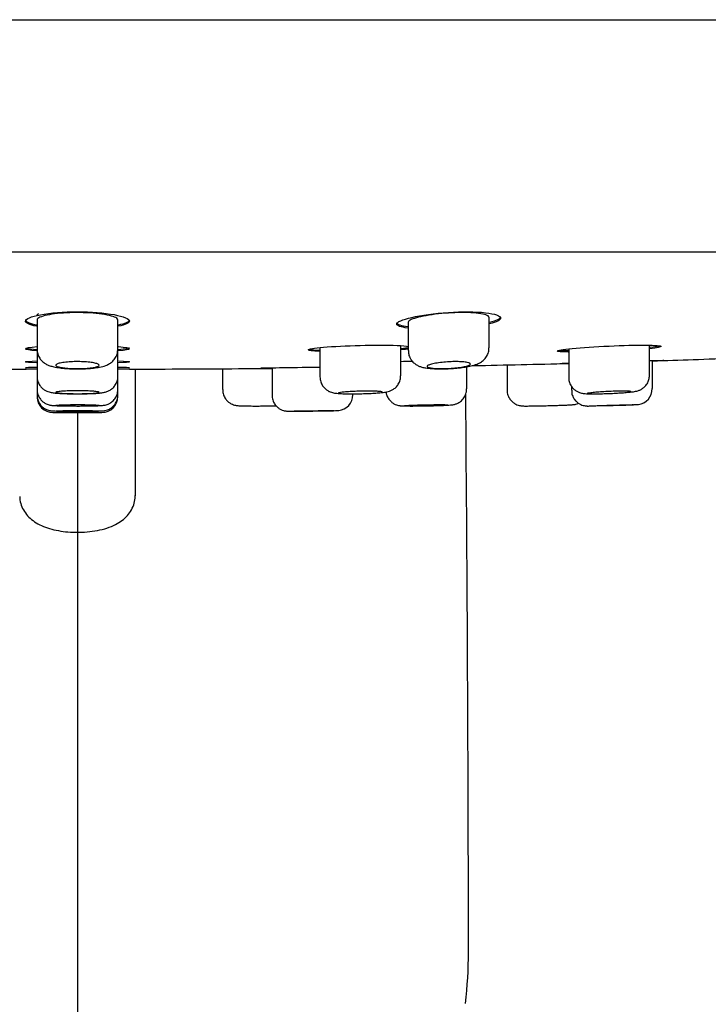
# Model space of a CAD drawing. Units: millimetres. Extents: x -18 to 305, y -18 to 384.
# Drawn here: x 128 to 152, y 54 to 88 of the extents above; entities that cross this region are included whole.
import ezdxf
from ezdxf.lldxf.tags import DXFTag

# ---------------------------------------------------------------- set-up
doc = ezdxf.new("R2010")
doc.units = ezdxf.units.MM
for name, color, linetype in [('$DDT_AUDIT_GENERATED_(161)', 7, 'Continuous'), ('$DDT_AUDIT_GENERATED_(7A)', 7, 'Continuous'), ('$DDT_AUDIT_GENERATED_(82)', 7, 'Continuous'), ('$DDT_AUDIT_GENERATED_(91)', 7, 'Continuous'), ('Default', 7, 'Continuous')]:
    doc.layers.add(name, color=color, linetype=linetype)
tags = doc.linetypes.add('CENTER2', pattern=[28.575, 19.05, -3.175, 3.175, -3.175]).pattern_tags.tags
tags[10:11] = [DXFTag(74, 4), DXFTag(75, 0), DXFTag(340, '0'), DXFTag(46, 0.0), DXFTag(50, 0.0), DXFTag(44, 0.0), DXFTag(45, 0.0)]
tags[8:9] = [DXFTag(74, 4), DXFTag(75, 0), DXFTag(340, '0'), DXFTag(46, 0.0), DXFTag(50, 0.0), DXFTag(44, 0.0), DXFTag(45, 0.0)]
tags[6:7] = [DXFTag(74, 4), DXFTag(75, 0), DXFTag(340, '0'), DXFTag(46, 0.0), DXFTag(50, 0.0), DXFTag(44, 0.0), DXFTag(45, 0.0)]
tags[4:5] = [DXFTag(74, 4), DXFTag(75, 0), DXFTag(340, '0'), DXFTag(46, 0.0), DXFTag(50, 0.0), DXFTag(44, 0.0), DXFTag(45, 0.0)]

# ---------------------------------------------------------------- blocks, each defined once
blk = doc.blocks.new('SEANNOT_GROUP1')
at = {"layer": 'Default', "color": 7, "linetype": 'CENTER2'}
for p, q in [((129.934, 74.884), (129.934, 61.1)), ((129.934, 69.884), (129.934, 29.884))]:
    blk.add_line(p, q, dxfattribs=at)
blk = doc.blocks.new('SE2')
at = {"layer": '$DDT_AUDIT_GENERATED_(161)', "color": 7, "linetype": 'Continuous'}
for p, q in [((128.534, 78.022), (128.534, 77.006)), ((131.334, 77.006), (131.334, 78.031)), ((141.394, 77.944), (141.394, 76.959)), ((144.194, 77.054), (144.194, 78.111)), ((149.75, 76.1), (149.75, 77.13)), ((128.534, 77.006), (128.534, 76.063)), ((131.334, 76.063), (131.334, 77.006)), ((138.333, 77.034), (138.333, 76.043)), ((141.133, 76.082), (141.133, 77.1)), ((146.95, 77.007), (146.95, 76.027)), ((144.815, 76.463), (144.815, 75.589)), ((149.849, 75.636), (149.849, 76.612)), ((128.534, 76.312), (128.534, 75.417)), ((128.534, 76.312), (128.534, 75.36)), ((134.964, 76.327), (134.964, 75.602)), ((136.675, 76.361), (136.675, 75.408)), ((136.675, 76.341), (136.675, 75.408)), ((143.419, 75.627), (143.419, 76.395)), ((128.534, 76.063), (128.534, 75.611)), ((131.334, 75.611), (131.334, 76.063)), ((128.534, 75.611), (128.534, 75.417)), ((131.334, 75.417), (131.334, 75.611)), ((147.049, 75.72), (147.049, 75.586)), ((129.083, 74.81), (129.184, 74.81)), ((129.184, 74.81), (130.684, 74.81)), ((130.684, 74.81), (130.785, 74.81))]:
    blk.add_line(p, q, dxfattribs=at)
for centre, radius, start, end in [((138.927, 75.422), 0.546, 275.9273, 0.4294), ((149.305, 75.625), 0.538, 276.3253, 1.2063), ((129.084, 75.36), 0.55, 180, 269.8995), ((130.784, 75.36), 0.55, 270.1005, 360), ((147.587, 108.982), 33.939, 271.0455, 273.0004), ((138.116, 96.193), 21.331, 269.8535, 272.3304)]:
    blk.add_arc(centre, radius, start, end, dxfattribs=at)
for points, knots in [([(128.534, 78.174), (128.534, 78.19), (128.543, 78.205), (128.569, 78.228), (128.58, 78.235), (128.593, 78.243)], [0.8696566, 0.8696566, 0.8696566, 0.8696566, 0.9565217, 0.9565217, 1, 1, 1, 1]), ([(128.541, 77.006), (128.539, 76.975), (128.536, 76.894), (128.582, 76.76), (128.664, 76.633), (128.763, 76.539), (128.871, 76.473), (128.986, 76.425), (129.13, 76.386), (129.311, 76.356), (129.537, 76.334), (129.779, 76.323), (130.03, 76.322), (130.273, 76.33), (130.502, 76.349), (130.716, 76.381), (130.887, 76.423), (131.042, 76.495), (131.165, 76.589), (131.263, 76.714), (131.325, 76.862), (131.328, 76.957), (131.329, 77.006)], [0, 0, 0, 0, 0.02243, 0.066515, 0.105512, 0.142135, 0.178331, 0.216979, 0.267746, 0.336225, 0.397706, 0.461994, 0.524186, 0.585901, 0.648916, 0.715098, 0.791134, 0.838986, 0.879142, 0.92125, 0.965393, 1, 1, 1, 1]), ([(141.399, 76.96), (141.4, 76.912), (141.402, 76.818), (141.462, 76.676), (141.551, 76.558), (141.655, 76.473), (141.764, 76.416), (141.877, 76.378), (142.016, 76.349), (142.192, 76.331), (142.414, 76.322), (142.653, 76.323), (142.902, 76.334), (143.145, 76.354), (143.374, 76.384), (143.587, 76.424), (143.76, 76.474), (143.915, 76.549), (144.04, 76.653), (144.131, 76.778), (144.188, 76.922), (144.189, 77.011), (144.188, 77.054)], [0, 0, 0, 0, 0.033752, 0.07695, 0.11503, 0.150613, 0.185465, 0.222554, 0.271067, 0.339025, 0.399903, 0.463627, 0.52545, 0.586952, 0.64984, 0.715599, 0.789874, 0.845818, 0.884634, 0.926181, 0.969878, 1, 1, 1, 1]), ([(130.684, 76.448), (130.684, 76.435), (130.669, 76.421), (130.641, 76.408), (130.612, 76.396), (130.57, 76.384), (130.516, 76.374), (130.463, 76.364), (130.397, 76.355), (130.324, 76.348), (130.253, 76.341), (130.172, 76.337), (130.09, 76.334), (130.008, 76.331), (129.923, 76.331), (129.84, 76.332), (129.758, 76.334), (129.676, 76.338), (129.602, 76.343), (129.527, 76.349), (129.458, 76.356), (129.4, 76.365), (129.341, 76.375), (129.292, 76.385), (129.257, 76.397), (129.22, 76.409), (129.197, 76.422), (129.188, 76.436), (129.179, 76.449), (129.184, 76.463), (129.204, 76.477), (129.224, 76.49), (129.258, 76.504), (129.304, 76.516), (129.351, 76.527), (129.41, 76.538), (129.478, 76.547), (129.545, 76.556), (129.622, 76.563), (129.702, 76.567), (129.782, 76.572), (129.867, 76.574), (129.95, 76.574), (130.033, 76.573), (130.117, 76.571), (130.194, 76.566), (130.272, 76.561), (130.345, 76.553), (130.409, 76.545), (130.474, 76.536), (130.53, 76.525), (130.573, 76.513), (130.617, 76.501), (130.649, 76.488), (130.667, 76.474), (130.678, 76.466), (130.684, 76.457), (130.684, 76.448)], [0, 0, 0, 0, 0.05452, 0.05452, 0.05452, 0.109062, 0.109062, 0.109062, 0.16325, 0.16325, 0.16325, 0.216803, 0.216803, 0.216803, 0.269817, 0.269817, 0.269817, 0.322583, 0.322583, 0.322583, 0.375469, 0.375469, 0.375469, 0.4288, 0.4288, 0.4288, 0.482747, 0.482747, 0.482747, 0.53725, 0.53725, 0.53725, 0.592003, 0.592003, 0.592003, 0.646539, 0.646539, 0.646539, 0.700443, 0.700443, 0.700443, 0.753587, 0.753587, 0.753587, 0.806231, 0.806231, 0.806231, 0.858884, 0.858884, 0.858884, 0.91204, 0.91204, 0.91204, 0.965937, 0.965937, 0.965937, 1, 1, 1, 1]), ([(143.544, 76.49), (143.544, 76.477), (143.529, 76.463), (143.501, 76.449), (143.472, 76.436), (143.429, 76.422), (143.376, 76.409), (143.322, 76.396), (143.256, 76.385), (143.183, 76.374), (143.11, 76.364), (143.029, 76.355), (142.946, 76.348), (142.864, 76.342), (142.777, 76.337), (142.694, 76.334), (142.611, 76.331), (142.529, 76.331), (142.455, 76.332), (142.381, 76.334), (142.312, 76.337), (142.255, 76.343), (142.197, 76.348), (142.149, 76.356), (142.114, 76.365), (142.079, 76.374), (142.056, 76.385), (142.048, 76.397), (142.039, 76.408), (142.045, 76.422), (142.065, 76.435), (142.085, 76.448), (142.119, 76.462), (142.165, 76.476), (142.211, 76.49), (142.271, 76.503), (142.339, 76.515), (142.406, 76.527), (142.484, 76.538), (142.565, 76.547), (142.645, 76.556), (142.732, 76.563), (142.816, 76.567), (142.9, 76.572), (142.984, 76.574), (143.062, 76.574), (143.139, 76.573), (143.213, 76.571), (143.276, 76.566), (143.34, 76.561), (143.395, 76.554), (143.437, 76.545), (143.48, 76.536), (143.511, 76.525), (143.528, 76.513), (143.539, 76.506), (143.544, 76.498), (143.544, 76.49)], [0, 0, 0, 0, 0.054716, 0.054716, 0.054716, 0.109433, 0.109433, 0.109433, 0.164093, 0.164093, 0.164093, 0.21829, 0.21829, 0.21829, 0.271852, 0.271852, 0.271852, 0.324872, 0.324872, 0.324872, 0.377638, 0.377638, 0.377638, 0.430518, 0.430518, 0.430518, 0.483839, 0.483839, 0.483839, 0.537774, 0.537774, 0.537774, 0.592269, 0.592269, 0.592269, 0.647021, 0.647021, 0.647021, 0.701563, 0.701563, 0.701563, 0.755478, 0.755478, 0.755478, 0.808633, 0.808633, 0.808633, 0.86128, 0.86128, 0.86128, 0.913928, 0.913928, 0.913928, 0.967072, 0.967072, 0.967072, 1, 1, 1, 1]), ([(148.351, 75.469), (148.351, 75.469), (148.424, 75.472), (148.586, 75.48), (148.803, 75.493), (148.998, 75.509), (149.166, 75.527), (149.269, 75.542), (149.385, 75.575), (149.487, 75.624), (149.586, 75.7), (149.675, 75.809), (149.739, 75.95), (149.745, 76.046), (149.747, 76.1)], [0, 0, 0, 0, 0.000137, 0.114279, 0.229452, 0.34521, 0.464446, 0.5989, 0.658734, 0.716878, 0.778423, 0.847673, 0.927246, 1, 1, 1, 1]), ([(128.54, 76.063), (128.538, 76.044), (128.531, 75.974), (128.57, 75.85), (128.643, 75.723), (128.733, 75.631), (128.826, 75.57), (128.914, 75.532), (128.993, 75.51), (129.079, 75.494), (129.194, 75.481), (129.364, 75.469), (129.573, 75.461), (129.765, 75.457), (129.867, 75.457), (129.9, 75.457)], [0, 0, 0, 0, 0.026755, 0.113566, 0.186946, 0.251645, 0.309613, 0.362489, 0.414372, 0.479563, 0.589528, 0.709123, 0.834536, 0.954051, 1, 1, 1, 1]), ([(129.9, 75.457), (129.953, 75.457), (130.07, 75.457), (130.275, 75.461), (130.483, 75.468), (130.668, 75.48), (130.798, 75.495), (130.914, 75.518), (131.037, 75.565), (131.147, 75.641), (131.245, 75.748), (131.312, 75.889), (131.342, 76.006), (131.334, 76.06), (131.334, 76.061)], [0, 0, 0, 0, 0.070328, 0.184313, 0.29952, 0.41813, 0.54546, 0.632725, 0.701124, 0.765733, 0.835467, 0.914693, 0.998683, 1, 1, 1, 1]), ([(138.335, 76.042), (138.339, 75.98), (138.348, 75.879), (138.418, 75.738), (138.505, 75.636), (138.599, 75.566), (138.691, 75.521), (138.772, 75.497), (138.846, 75.483), (138.94, 75.472), (139.074, 75.463), (139.265, 75.458), (139.479, 75.457), (139.644, 75.458), (139.719, 75.46), (139.72, 75.46)], [0, 0, 0, 0, 0.08582, 0.162767, 0.229577, 0.288964, 0.342266, 0.392555, 0.444053, 0.522404, 0.645892, 0.761, 0.88175, 0.998883, 1, 1, 1, 1]), ([(139.72, 75.46), (139.804, 75.462), (139.948, 75.466), (140.174, 75.476), (140.37, 75.489), (140.545, 75.507), (140.657, 75.523), (140.784, 75.563), (140.889, 75.617), (140.99, 75.702), (141.076, 75.822), (141.128, 75.959), (141.128, 76.044), (141.127, 76.083)], [0, 0, 0, 0, 0.113442, 0.229029, 0.345277, 0.465875, 0.605013, 0.667281, 0.727276, 0.791998, 0.865591, 0.94739, 1, 1, 1, 1]), ([(146.957, 76.027), (146.956, 75.989), (146.954, 75.905), (147.005, 75.772), (147.087, 75.655), (147.181, 75.573), (147.274, 75.52), (147.359, 75.49), (147.428, 75.475), (147.495, 75.466), (147.583, 75.46), (147.717, 75.457), (147.902, 75.457), (148.121, 75.461), (148.267, 75.466), (148.351, 75.469)], [0, 0, 0, 0, 0.050948, 0.132944, 0.20247, 0.263549, 0.317524, 0.36527, 0.408304, 0.456966, 0.539079, 0.656137, 0.767971, 0.8854, 1, 1, 1, 1]), ([(128.538, 75.418), (128.537, 75.405), (128.529, 75.34), (128.565, 75.219), (128.635, 75.091), (128.722, 74.998), (128.812, 74.936), (128.896, 74.898), (128.965, 74.879), (129.012, 74.871), (129.041, 74.868), (129.069, 74.866), (129.113, 74.864), (129.196, 74.862), (129.343, 74.86), (129.505, 74.858), (129.613, 74.858), (129.659, 74.858)], [0, 0, 0, 0, 0.019849, 0.11532, 0.194993, 0.264104, 0.324196, 0.375325, 0.416579, 0.444701, 0.465512, 0.493547, 0.553623, 0.680335, 0.800288, 0.926612, 1, 1, 1, 1]), ([(128.541, 75.61), (128.539, 75.576), (128.537, 75.495), (128.585, 75.365), (128.663, 75.249), (128.752, 75.167), (128.842, 75.113), (128.922, 75.082), (128.984, 75.067), (129.031, 75.06), (129.086, 75.054), (129.168, 75.048), (129.307, 75.043), (129.495, 75.038), (129.71, 75.036), (129.845, 75.036), (129.918, 75.035)], [0, 0, 0, 0, 0.046794, 0.126728, 0.194541, 0.253816, 0.305469, 0.349522, 0.385098, 0.416737, 0.463632, 0.557453, 0.6692, 0.787178, 0.90131, 1, 1, 1, 1]), ([(130.684, 75.511), (130.684, 75.506), (130.669, 75.5), (130.641, 75.495), (130.613, 75.49), (130.571, 75.485), (130.519, 75.48), (130.466, 75.476), (130.402, 75.472), (130.33, 75.469), (130.259, 75.467), (130.179, 75.464), (130.097, 75.463), (130.015, 75.462), (129.929, 75.462), (129.846, 75.462), (129.762, 75.463), (129.68, 75.465), (129.605, 75.467), (129.529, 75.469), (129.459, 75.473), (129.401, 75.477), (129.342, 75.48), (129.292, 75.485), (129.256, 75.49), (129.22, 75.495), (129.197, 75.5), (129.188, 75.506), (129.179, 75.512), (129.185, 75.517), (129.204, 75.523), (129.223, 75.528), (129.257, 75.534), (129.303, 75.539), (129.348, 75.543), (129.406, 75.548), (129.473, 75.551), (129.539, 75.555), (129.615, 75.558), (129.695, 75.56), (129.774, 75.561), (129.859, 75.562), (129.943, 75.562), (130.027, 75.562), (130.112, 75.561), (130.19, 75.559), (130.269, 75.557), (130.344, 75.554), (130.409, 75.551), (130.474, 75.547), (130.53, 75.542), (130.574, 75.538), (130.618, 75.533), (130.65, 75.527), (130.667, 75.522), (130.678, 75.518), (130.684, 75.515), (130.684, 75.511)], [0, 0, 0, 0, 0.053848, 0.053848, 0.053848, 0.107701, 0.107701, 0.107701, 0.161496, 0.161496, 0.161496, 0.21518, 0.21518, 0.21518, 0.268764, 0.268764, 0.268764, 0.322299, 0.322299, 0.322299, 0.375856, 0.375856, 0.375856, 0.429496, 0.429496, 0.429496, 0.483248, 0.483248, 0.483248, 0.537096, 0.537096, 0.537096, 0.59098, 0.59098, 0.59098, 0.644821, 0.644821, 0.644821, 0.698555, 0.698555, 0.698555, 0.752165, 0.752165, 0.752165, 0.805693, 0.805693, 0.805693, 0.859221, 0.859221, 0.859221, 0.912829, 0.912829, 0.912829, 0.96656, 0.96656, 0.96656, 1, 1, 1, 1]), ([(129.918, 75.035), (129.928, 75.035), (130.008, 75.035), (130.175, 75.036), (130.386, 75.039), (130.571, 75.043), (130.722, 75.049), (130.802, 75.055), (130.889, 75.067), (130.973, 75.09), (131.078, 75.139), (131.187, 75.225), (131.278, 75.353), (131.33, 75.49), (131.329, 75.574), (131.328, 75.611)], [0, 0, 0, 0, 0.013466, 0.123729, 0.234246, 0.345868, 0.45894, 0.581575, 0.62645, 0.671277, 0.722482, 0.796632, 0.87059, 0.950661, 1, 1, 1, 1]), ([(130.665, 74.862), (130.679, 74.862), (130.733, 74.863), (130.782, 74.865), (130.833, 74.868), (130.901, 74.878), (130.991, 74.903), (131.107, 74.964), (131.218, 75.067), (131.298, 75.204), (131.337, 75.33), (131.33, 75.398), (131.328, 75.417)], [0.4834635, 0.4834635, 0.4834635, 0.4834635, 0.5165489, 0.6159892, 0.658461, 0.6788332, 0.7201238, 0.7763574, 0.8436633, 0.9077025, 0.978572, 1, 1, 1, 1]), ([(134.97, 75.603), (134.968, 75.582), (134.961, 75.512), (135.001, 75.387), (135.074, 75.262), (135.163, 75.172), (135.254, 75.113), (135.338, 75.078), (135.406, 75.06), (135.454, 75.052), (135.502, 75.047), (135.568, 75.043), (135.681, 75.039), (135.851, 75.036), (136.052, 75.035), (136.228, 75.035), (136.317, 75.036), (136.339, 75.037)], [0, 0, 0, 0, 0.027516, 0.111548, 0.182021, 0.243376, 0.296933, 0.342842, 0.381089, 0.411411, 0.448245, 0.521712, 0.635105, 0.744304, 0.859019, 0.97159, 1, 1, 1, 1]), ([(136.682, 75.408), (136.68, 75.378), (136.677, 75.3), (136.722, 75.171), (136.799, 75.053), (136.888, 74.968), (136.978, 74.914), (137.06, 74.882), (137.125, 74.866), (137.169, 74.861), (137.192, 74.859), (137.208, 74.858), (137.231, 74.857), (137.268, 74.857), (137.356, 74.857), (137.506, 74.857), (137.696, 74.859), (137.891, 74.86), (138.007, 74.861), (138.061, 74.862)], [0, 0, 0, 0, 0.039727, 0.118222, 0.184411, 0.242006, 0.291877, 0.333881, 0.367165, 0.387614, 0.400419, 0.413783, 0.436744, 0.50042, 0.605082, 0.715793, 0.823187, 0.930301, 1, 1, 1, 1]), ([(138.983, 75.494), (138.983, 75.498), (138.99, 75.502), (139.003, 75.505), (139.022, 75.511), (139.056, 75.517), (139.102, 75.522), (139.147, 75.528), (139.205, 75.533), (139.272, 75.538), (139.338, 75.543), (139.414, 75.547), (139.494, 75.551), (139.574, 75.555), (139.659, 75.557), (139.743, 75.559), (139.827, 75.561), (139.912, 75.562), (139.991, 75.562), (140.069, 75.562), (140.144, 75.561), (140.209, 75.559), (140.274, 75.557), (140.33, 75.555), (140.374, 75.551), (140.417, 75.547), (140.449, 75.543), (140.466, 75.538), (140.477, 75.535), (140.483, 75.532), (140.483, 75.528)], [0.499984, 0.499984, 0.499984, 0.499984, 0.5371733, 0.5371733, 0.5371733, 0.5910182, 0.5910182, 0.5910182, 0.6449021, 0.6449021, 0.6449021, 0.6987457, 0.6987457, 0.6987457, 0.7524837, 0.7524837, 0.7524837, 0.8060975, 0.8060975, 0.8060975, 0.8596268, 0.8596268, 0.8596268, 0.9131525, 0.9131525, 0.9131525, 0.9667568, 0.9667568, 0.9667568, 1, 1, 1, 1]), ([(140.62, 75.521), (140.625, 75.482), (140.654, 75.391), (140.713, 75.275), (140.802, 75.179), (140.893, 75.114), (140.98, 75.075), (141.051, 75.055), (141.101, 75.047), (141.14, 75.042), (141.19, 75.039), (141.269, 75.037), (141.409, 75.035), (141.594, 75.035), (141.779, 75.037), (141.886, 75.039), (141.927, 75.04)], [0.038748, 0.038748, 0.038748, 0.038748, 0.0998726, 0.1748239, 0.2396791, 0.2962816, 0.3448953, 0.3850199, 0.4144669, 0.4432584, 0.4907645, 0.5937531, 0.7069017, 0.8261724, 0.9428324, 1, 1, 1, 1]), ([(141.927, 75.04), (141.969, 75.04), (142.074, 75.042), (142.269, 75.046), (142.479, 75.053), (142.662, 75.059), (142.81, 75.067), (142.887, 75.073), (142.957, 75.082), (143.032, 75.099), (143.13, 75.138), (143.247, 75.217), (143.348, 75.342), (143.41, 75.489), (143.413, 75.58), (143.414, 75.627)], [0, 0, 0, 0, 0.053072, 0.158374, 0.263865, 0.370331, 0.477693, 0.591748, 0.637043, 0.66944, 0.718034, 0.786214, 0.865093, 0.940106, 1, 1, 1, 1]), ([(144.821, 75.59), (144.819, 75.569), (144.813, 75.498), (144.853, 75.372), (144.927, 75.247), (145.018, 75.157), (145.109, 75.099), (145.193, 75.064), (145.262, 75.047), (145.308, 75.041), (145.338, 75.038), (145.372, 75.036), (145.423, 75.035), (145.525, 75.035), (145.689, 75.037), (145.886, 75.04), (146.015, 75.043), (146.085, 75.045)], [0, 0, 0, 0, 0.028893, 0.116778, 0.190253, 0.254045, 0.309516, 0.356698, 0.39472, 0.420548, 0.441987, 0.473382, 0.544439, 0.659412, 0.782855, 0.89998, 1, 1, 1, 1]), ([(147.055, 75.586), (147.054, 75.551), (147.052, 75.469), (147.101, 75.338), (147.18, 75.221), (147.272, 75.139), (147.362, 75.086), (147.445, 75.056), (147.51, 75.042), (147.554, 75.037), (147.577, 75.036), (147.592, 75.035), (147.61, 75.035), (147.64, 75.035), (147.687, 75.036), (147.732, 75.037), (147.738, 75.037)], [0, 0, 0, 0, 0.0512485, 0.1389893, 0.2130208, 0.2774468, 0.3332124, 0.3801447, 0.4173256, 0.4403931, 0.4539181, 0.4668906, 0.4879344, 0.5435073, 0.6607913, 0.6793244, 0.6793244, 0.6793244, 0.6793244]), ([(147.6, 75.479), (147.6, 75.482), (147.607, 75.486), (147.62, 75.489), (147.64, 75.494), (147.673, 75.499), (147.719, 75.505), (147.764, 75.51), (147.822, 75.516), (147.889, 75.522), (147.955, 75.527), (148.031, 75.533), (148.111, 75.538), (148.191, 75.542), (148.276, 75.547), (148.36, 75.551), (148.444, 75.554), (148.529, 75.557), (148.608, 75.559), (148.687, 75.561), (148.762, 75.562), (148.827, 75.562), (148.891, 75.562), (148.948, 75.561), (148.991, 75.56), (149.035, 75.558), (149.066, 75.555), (149.084, 75.551), (149.095, 75.549), (149.1, 75.547), (149.1, 75.544)], [0.4999927, 0.4999927, 0.4999927, 0.4999927, 0.5371938, 0.5371938, 0.5371938, 0.5909381, 0.5909381, 0.5909381, 0.6447804, 0.6447804, 0.6447804, 0.6986641, 0.6986641, 0.6986641, 0.7525102, 0.7525102, 0.7525102, 0.8062524, 0.8062524, 0.8062524, 0.8598699, 0.8598699, 0.8598699, 0.9134008, 0.9134008, 0.9134008, 0.9669251, 0.9669251, 0.9669251, 1, 1, 1, 1]), ([(129.184, 75.06), (129.184, 75.062), (129.191, 75.064), (129.204, 75.065), (129.223, 75.068), (129.257, 75.07), (129.302, 75.072), (129.348, 75.075), (129.406, 75.077), (129.472, 75.078), (129.538, 75.08), (129.614, 75.081), (129.693, 75.082), (129.773, 75.083), (129.858, 75.083), (129.942, 75.083), (130.026, 75.083), (130.111, 75.083), (130.19, 75.082), (130.269, 75.081), (130.344, 75.079), (130.409, 75.078), (130.474, 75.076), (130.53, 75.074), (130.574, 75.072), (130.618, 75.07), (130.65, 75.067), (130.667, 75.065), (130.678, 75.063), (130.684, 75.062), (130.684, 75.06)], [0.4999938, 0.4999938, 0.4999938, 0.4999938, 0.537057, 0.537057, 0.537057, 0.5907978, 0.5907978, 0.5907978, 0.6445292, 0.6445292, 0.6445292, 0.6982391, 0.6982391, 0.6982391, 0.7519245, 0.7519245, 0.7519245, 0.8055939, 0.8055939, 0.8055939, 0.859263, 0.859263, 0.859263, 0.9129478, 0.9129478, 0.9129478, 0.966657, 0.966657, 0.966657, 1, 1, 1, 1]), ([(141.269, 75.046), (141.269, 75.047), (141.275, 75.049), (141.289, 75.05), (141.308, 75.052), (141.342, 75.055), (141.387, 75.057), (141.432, 75.06), (141.49, 75.062), (141.557, 75.065), (141.623, 75.067), (141.699, 75.07), (141.778, 75.072), (141.858, 75.074), (141.943, 75.076), (142.027, 75.078), (142.111, 75.079), (142.196, 75.081), (142.275, 75.082), (142.354, 75.083), (142.429, 75.083), (142.494, 75.083), (142.559, 75.083), (142.615, 75.083), (142.659, 75.082), (142.703, 75.081), (142.735, 75.08), (142.752, 75.078), (142.763, 75.077), (142.769, 75.076), (142.769, 75.075)], [0.499996, 0.499996, 0.499996, 0.499996, 0.537073, 0.537073, 0.537073, 0.5907862, 0.5907862, 0.5907862, 0.6445193, 0.6445193, 0.6445193, 0.69826, 0.69826, 0.69826, 0.7519925, 0.7519925, 0.7519925, 0.805704, 0.805704, 0.805704, 0.8593909, 0.8593909, 0.8593909, 0.9130609, 0.9130609, 0.9130609, 0.9667295, 0.9667295, 0.9667295, 1, 1, 1, 1]), ([(146.085, 75.045), (146.096, 75.045), (146.174, 75.047), (146.345, 75.051), (146.562, 75.058), (146.762, 75.064), (146.926, 75.071), (147.031, 75.077), (147.092, 75.081), (147.134, 75.085), (147.207, 75.099), (147.258, 75.116), (147.29, 75.131), (147.291, 75.131)], [0, 0, 0, 0, 0.0139398, 0.1164119, 0.2184471, 0.320683, 0.4237404, 0.5290311, 0.5930366, 0.6432283, 0.6677, 0.7144435, 0.7156903, 0.7156903, 0.7156903, 0.7156903]), ([(147.699, 75.038), (147.699, 75.039), (147.706, 75.039), (147.719, 75.04), (147.738, 75.041), (147.772, 75.042), (147.817, 75.044), (147.862, 75.045), (147.92, 75.047), (147.986, 75.05), (148.052, 75.052), (148.128, 75.054), (148.208, 75.057), (148.287, 75.059), (148.373, 75.062), (148.457, 75.064), (148.541, 75.067), (148.626, 75.069), (148.705, 75.072), (148.784, 75.074), (148.859, 75.076), (148.924, 75.077), (148.989, 75.079), (149.045, 75.08), (149.089, 75.081), (149.133, 75.082), (149.165, 75.083), (149.182, 75.083), (149.193, 75.083), (149.199, 75.083), (149.199, 75.083)], [0.4999963, 0.4999963, 0.4999963, 0.4999963, 0.5370389, 0.5370389, 0.5370389, 0.5907112, 0.5907112, 0.5907112, 0.6443997, 0.6443997, 0.6443997, 0.6981112, 0.6981112, 0.6981112, 0.7518432, 0.7518432, 0.7518432, 0.805584, 0.805584, 0.805584, 0.8593176, 0.8593176, 0.8593176, 0.9130308, 0.9130308, 0.9130308, 0.9667194, 0.9667194, 0.9667194, 1, 1, 1, 1]), ([(148.206, 75.049), (148.291, 75.051), (148.381, 75.054), (148.47, 75.057), (148.566, 75.059), (148.662, 75.062), (148.752, 75.065), (148.842, 75.068), (148.927, 75.071), (149.001, 75.073), (149.075, 75.076), (149.14, 75.078), (149.19, 75.08), (149.24, 75.082), (149.276, 75.084), (149.297, 75.085), (149.309, 75.086), (149.316, 75.086), (149.316, 75.086)], [0.7013992, 0.7013992, 0.7013992, 0.7013992, 0.7516552, 0.7516552, 0.7516552, 0.8054139, 0.8054139, 0.8054139, 0.8591916, 0.8591916, 0.8591916, 0.9129564, 0.9129564, 0.9129564, 0.9666809, 0.9666809, 0.9666809, 1, 1, 1, 1]), ([(129.184, 74.867), (129.184, 74.868), (129.191, 74.869), (129.204, 74.869), (129.223, 74.87), (129.257, 74.871), (129.302, 74.872), (129.347, 74.873), (129.406, 74.874), (129.472, 74.875), (129.538, 74.875), (129.614, 74.876), (129.693, 74.876), (129.773, 74.876), (129.858, 74.877), (129.942, 74.877), (130.026, 74.877), (130.111, 74.876), (130.19, 74.876), (130.269, 74.876), (130.344, 74.875), (130.409, 74.875), (130.474, 74.874), (130.53, 74.873), (130.574, 74.872), (130.618, 74.871), (130.65, 74.87), (130.667, 74.869), (130.678, 74.869), (130.684, 74.868), (130.684, 74.867)], [0.4999957, 0.4999957, 0.4999957, 0.4999957, 0.5370468, 0.5370468, 0.5370468, 0.5907575, 0.5907575, 0.5907575, 0.6444665, 0.6444665, 0.6444665, 0.6981718, 0.6981718, 0.6981718, 0.7518729, 0.7518729, 0.7518729, 0.8055714, 0.8055714, 0.8055714, 0.8592699, 0.8592699, 0.8592699, 0.912971, 0.912971, 0.912971, 0.9666761, 0.9666761, 0.9666761, 1, 1, 1, 1]), ([(129.659, 74.857), (129.748, 74.857), (129.843, 74.857), (129.936, 74.857), (130.032, 74.857), (130.128, 74.857), (130.218, 74.858), (130.308, 74.858), (130.393, 74.858), (130.467, 74.859), (130.541, 74.86), (130.606, 74.861), (130.657, 74.862), (130.707, 74.863), (130.744, 74.864), (130.764, 74.865), (130.777, 74.866), (130.784, 74.867), (130.785, 74.867)], [0.6990045, 0.6990045, 0.6990045, 0.6990045, 0.7518862, 0.7518862, 0.7518862, 0.8055783, 0.8055783, 0.8055783, 0.8592702, 0.8592702, 0.8592702, 0.9129673, 0.9129673, 0.9129673, 0.9666728, 0.9666728, 0.9666728, 1, 1, 1, 1]), ([(136.339, 75.037), (136.401, 75.037), (136.525, 75.039), (136.69, 75.042), (136.787, 75.044), (136.816, 75.045)], [0, 0, 0, 0, 0.0820518, 0.1918273, 0.2400039, 0.2400039, 0.2400039, 0.2400039]), ([(137.325, 74.859), (137.325, 74.86), (137.332, 74.86), (137.345, 74.86), (137.364, 74.861), (137.398, 74.862), (137.443, 74.863), (137.489, 74.864), (137.547, 74.865), (137.613, 74.866), (137.679, 74.867), (137.755, 74.868), (137.834, 74.869), (137.914, 74.87), (137.999, 74.871), (138.083, 74.872), (138.167, 74.873), (138.252, 74.874), (138.331, 74.874), (138.41, 74.875), (138.485, 74.876), (138.55, 74.876), (138.615, 74.876), (138.671, 74.877), (138.715, 74.877), (138.759, 74.877), (138.791, 74.877), (138.808, 74.876), (138.819, 74.876), (138.825, 74.876), (138.825, 74.875)], [0.499996, 0.499996, 0.499996, 0.499996, 0.5370469, 0.5370469, 0.5370469, 0.5907487, 0.5907487, 0.5907487, 0.6444546, 0.6444546, 0.6444546, 0.6981639, 0.6981639, 0.6981639, 0.7518746, 0.7518746, 0.7518746, 0.8055839, 0.8055839, 0.8055839, 0.8592896, 0.8592896, 0.8592896, 0.9129912, 0.9129912, 0.9129912, 0.9666898, 0.9666898, 0.9666898, 1, 1, 1, 1]), ([(138.061, 74.862), (138.069, 74.862), (138.078, 74.862), (138.086, 74.862), (138.182, 74.863), (138.278, 74.864), (138.368, 74.866), (138.457, 74.867), (138.543, 74.868), (138.617, 74.869), (138.691, 74.87), (138.755, 74.871), (138.805, 74.873), (138.855, 74.874), (138.892, 74.875), (138.912, 74.875), (138.925, 74.876), (138.931, 74.876), (138.932, 74.877)], [0.7470059, 0.7470059, 0.7470059, 0.7470059, 0.7518124, 0.7518124, 0.7518124, 0.8055189, 0.8055189, 0.8055189, 0.8592331, 0.8592331, 0.8592331, 0.9129509, 0.9129509, 0.9129509, 0.9666663, 0.9666663, 0.9666663, 1, 1, 1, 1])]:
    blk.add_open_spline(points, degree=3, knots=knots, dxfattribs=at)
for points in [[(141.133, 76.082), (141.133, 76.082), (141.133, 76.081), (141.132, 76.08)], [(148.145, 75.047), (148.164, 75.048), (148.185, 75.048), (148.207, 75.049)]]:
    blk.add_open_spline(points, degree=3, dxfattribs=at)
at = {"layer": '$DDT_AUDIT_GENERATED_(7A)', "color": 7, "linetype": 'Continuous'}
blk.add_arc((-2438.913, 52.798), 2582.396, 0.074308, 0.502536, dxfattribs=at)
blk.add_open_spline([(143.372, 54.334), (143.446, 54.925), (143.48, 55.519), (143.481, 56.122), (143.481, 56.135), (143.481, 56.148)], degree=3, knots=[0.45153813, 0.45153813, 0.45153813, 0.45153813, 0.5, 0.5, 0.50104761, 0.50104761, 0.50104761, 0.50104761], dxfattribs=at)
at = {"layer": '$DDT_AUDIT_GENERATED_(82)', "color": 7, "linetype": 'Continuous'}
for p, q in [((80.783, 88.422), (129.934, 88.422)), ((129.934, 88.422), (179.085, 88.422)), ((129.934, 80.368), (84.546, 80.368)), ((175.322, 80.368), (129.934, 80.368)), ((131.934, 76.314), (131.934, 71.925))]:
    blk.add_line(p, q, dxfattribs=at)
for points, knots in [([(127.935, 71.9), (127.935, 71.884), (127.936, 71.847), (127.95, 71.723), (127.999, 71.542), (128.122, 71.324), (128.291, 71.139), (128.502, 70.983), (128.754, 70.858), (129.04, 70.762), (129.354, 70.698), (129.662, 70.663), (129.845, 70.663), (129.934, 70.663)], [0, 0, 0, 0, 0.01934, 0.053014, 0.159394, 0.264015, 0.366095, 0.471652, 0.578681, 0.691058, 0.802072, 0.917789, 1, 1, 1, 1]), ([(129.934, 70.663), (130.025, 70.663), (130.216, 70.664), (130.543, 70.702), (130.881, 70.776), (131.179, 70.885), (131.427, 71.023), (131.626, 71.185), (131.784, 71.379), (131.892, 71.606), (131.929, 71.781), (131.934, 71.909), (131.934, 71.931), (131.934, 71.938)], [0, 0, 0, 0, 0.082066, 0.202619, 0.323066, 0.442129, 0.546513, 0.648485, 0.747504, 0.853825, 0.955626, 0.98773, 1, 1, 1, 1])]:
    blk.add_open_spline(points, degree=3, knots=knots, dxfattribs=at)
at = {"layer": '$DDT_AUDIT_GENERATED_(91)', "color": 7, "linetype": 'Continuous'}
for p, q in [((128.534, 76.312), (128.134, 76.312)), ((131.734, 76.312), (131.334, 76.312))]:
    blk.add_line(p, q, dxfattribs=at)
for points, knots in [([(128.134, 77.974), (128.134, 78.053), (128.325, 78.136), (128.986, 78.262), (129.457, 78.303), (130.402, 78.303), (130.872, 78.264), (131.543, 78.137), (131.732, 78.053), (131.735, 77.909), (131.596, 77.846), (131.35, 77.799)], [0, 0, 0, 0, 0.125, 0.125, 0.25, 0.25, 0.375, 0.375, 0.5, 0.5, 0.6069143, 0.6069143, 0.6069143, 0.6069143]), ([(131.334, 78.022), (131.334, 78.04), (131.321, 78.059), (131.296, 78.077), (131.26, 78.103), (131.196, 78.13), (131.109, 78.154), (131.023, 78.178), (130.912, 78.2), (130.785, 78.218), (130.66, 78.236), (130.516, 78.25), (130.365, 78.259), (130.217, 78.268), (130.058, 78.273), (129.902, 78.272), (129.748, 78.272), (129.592, 78.266), (129.448, 78.256), (129.304, 78.246), (129.167, 78.231), (129.048, 78.213), (128.928, 78.195), (128.824, 78.173), (128.743, 78.149), (128.66, 78.125), (128.6, 78.099), (128.566, 78.073), (128.545, 78.056), (128.534, 78.039), (128.534, 78.022)], [0.4996078, 0.4996078, 0.4996078, 0.4996078, 0.5369658, 0.5369658, 0.5369658, 0.5917886, 0.5917886, 0.5917886, 0.6464705, 0.6464705, 0.6464705, 0.7004824, 0.7004824, 0.7004824, 0.7535845, 0.7535845, 0.7535845, 0.8060505, 0.8060505, 0.8060505, 0.8585302, 0.8585302, 0.8585302, 0.9116464, 0.9116464, 0.9116464, 0.9656458, 0.9656458, 0.9656458, 1, 1, 1, 1]), ([(140.994, 77.875), (140.994, 77.945), (141.186, 78.028), (141.844, 78.181), (142.311, 78.248), (143.254, 78.313), (143.727, 78.309), (144.402, 78.23), (144.593, 78.159), (144.595, 78.015), (144.456, 77.944), (144.21, 77.884)], [0, 0, 0, 0, 0.125, 0.125, 0.25, 0.25, 0.375, 0.375, 0.5, 0.5, 0.6070538, 0.6070538, 0.6070538, 0.6070538]), ([(144.194, 78.104), (144.194, 78.121), (144.182, 78.139), (144.157, 78.155), (144.121, 78.178), (144.058, 78.201), (143.971, 78.218), (143.886, 78.236), (143.776, 78.25), (143.651, 78.26), (143.528, 78.269), (143.386, 78.273), (143.238, 78.272), (143.092, 78.271), (142.935, 78.266), (142.782, 78.255), (142.628, 78.245), (142.472, 78.23), (142.328, 78.212), (142.182, 78.194), (142.043, 78.172), (141.922, 78.148), (141.799, 78.124), (141.692, 78.098), (141.609, 78.072), (141.524, 78.045), (141.462, 78.018), (141.428, 77.992), (141.406, 77.976), (141.394, 77.96), (141.394, 77.944)], [0.4996484, 0.4996484, 0.4996484, 0.4996484, 0.5365012, 0.5365012, 0.5365012, 0.5911792, 0.5911792, 0.5911792, 0.6451822, 0.6451822, 0.6451822, 0.6982755, 0.6982755, 0.6982755, 0.7507386, 0.7507386, 0.7507386, 0.8032231, 0.8032231, 0.8032231, 0.8563494, 0.8563494, 0.8563494, 0.9103589, 0.9103589, 0.9103589, 0.9650285, 0.9650285, 0.9650285, 1, 1, 1, 1]), ([(137.933, 76.977), (137.933, 77.006), (138.128, 77.04), (138.791, 77.1), (139.261, 77.125), (140.2, 77.149), (140.669, 77.148), (141.181, 77.125), (141.318, 77.114), (141.408, 77.101)], [0, 0, 0, 0, 0.125, 0.125, 0.25, 0.25, 0.375, 0.375, 0.4405078, 0.4405078, 0.4405078, 0.4405078]), ([(146.55, 76.942), (146.55, 76.965), (146.745, 76.997), (147.408, 77.06), (147.878, 77.092), (148.817, 77.136), (149.285, 77.148), (149.958, 77.142), (150.15, 77.124), (150.15, 77.076), (150.011, 77.049), (149.766, 77.022)], [0, 0, 0, 0, 0.125, 0.125, 0.25, 0.25, 0.375, 0.375, 0.5, 0.5, 0.6060472, 0.6060472, 0.6060472, 0.6060472]), ([(131.351, 77.095), (131.597, 77.072), (131.734, 77.045), (131.734, 76.991), (131.595, 76.965), (131.35, 76.945)], [0.3942581, 0.3942581, 0.3942581, 0.3942581, 0.5, 0.5, 0.6060639, 0.6060639, 0.6060639, 0.6060639]), ([(131.372, 76.596), (131.605, 76.587), (131.734, 76.575), (131.734, 76.551), (131.594, 76.539), (131.35, 76.53)], [0.3972805, 0.3972805, 0.3972805, 0.3972805, 0.5, 0.5, 0.6059575, 0.6059575, 0.6059575, 0.6059575]), ([(143.608, 76.435), (143.623, 76.435), (144.735, 76.457), (145.85, 76.482), (146.95, 76.51)], [0.275245, 0.275245, 0.275245, 0.275245, 0.27629401, 0.35273169, 0.35273169, 0.35273169, 0.35273169]), ([(149.849, 76.596), (150.322, 76.611), (151.288, 76.645), (152.254, 76.683), (152.748, 76.703)], [0.41993974, 0.41993974, 0.41993974, 0.41993974, 0.45283319, 0.48719408, 0.48719408, 0.48719408, 0.48719408]), ([(123.193, 76.339), (123.257, 76.338), (124.871, 76.325), (126.408, 76.319), (128.157, 76.313)], [0.884855, 0.884855, 0.884855, 0.884855, 0.8894352, 1, 1, 1, 1]), ([(131.734, 76.313), (133.118, 76.317), (134.652, 76.323), (136.282, 76.335), (136.675, 76.339)], [0, 0, 0, 0, 0.0875057, 0.1149569, 0.1149569, 0.1149569, 0.1149569]), ([(136.275, 76.35), (136.275, 76.353), (136.47, 76.358), (137.134, 76.369), (137.604, 76.375), (138.161, 76.381), (138.248, 76.382), (138.334, 76.383)], [0, 0, 0, 0, 0.125, 0.125, 0.25, 0.25, 0.2731359, 0.2731359, 0.2731359, 0.2731359])]:
    blk.add_open_spline(points, degree=3, knots=knots, dxfattribs=at)
for points in [[(128.134, 78.025), (128.134, 77.957), (128.279, 77.894), (128.534, 77.846)], [(128.516, 77.799), (128.272, 77.846), (128.134, 77.908), (128.134, 77.974)], [(131.352, 77.849), (131.598, 77.897), (131.734, 77.959), (131.734, 78.025)], [(140.994, 77.925), (140.994, 77.865), (141.139, 77.816), (141.394, 77.786)], [(141.376, 77.737), (141.132, 77.768), (140.994, 77.816), (140.994, 77.875)], [(144.213, 77.935), (144.458, 77.995), (144.594, 78.065), (144.594, 78.131)], [(149.768, 77.072), (149.917, 77.089), (150.026, 77.105), (150.088, 77.12)], [(128.134, 77.018), (128.134, 77.046), (128.28, 77.074), (128.534, 77.096)], [(128.516, 76.945), (128.273, 76.965), (128.134, 76.991), (128.134, 77.018)], [(128.175, 77.043), (128.234, 77.025), (128.358, 77.008), (128.534, 76.994)], [(131.352, 76.995), (131.597, 77.015), (131.734, 77.041), (131.734, 77.068)], [(138.315, 76.919), (138.072, 76.932), (137.933, 76.952), (137.933, 76.977)], [(137.982, 77.003), (138.044, 76.989), (138.165, 76.977), (138.332, 76.968)], [(141.415, 77.016), (141.35, 77.004), (141.261, 76.992), (141.149, 76.981)], [(141.151, 77.031), (141.259, 77.042), (141.346, 77.053), (141.409, 77.065)], [(146.932, 76.904), (146.689, 76.909), (146.55, 76.922), (146.55, 76.942)], [(146.627, 76.97), (146.694, 76.962), (146.804, 76.957), (146.949, 76.954)], [(128.134, 76.563), (128.134, 76.575), (128.279, 76.588), (128.533, 76.598)], [(128.516, 76.53), (128.273, 76.539), (128.134, 76.551), (128.134, 76.563)], [(141.128, 76.582), (141.254, 76.586), (141.389, 76.59), (141.528, 76.594)], [(146.649, 76.511), (146.649, 76.513), (146.75, 76.517), (146.932, 76.524)], [(149.754, 76.609), (150.069, 76.617), (150.248, 76.621), (150.249, 76.618)], [(128.134, 76.369), (128.134, 76.374), (128.279, 76.379), (128.533, 76.383)], [(131.351, 76.383), (131.597, 76.379), (131.734, 76.374), (131.734, 76.369)]]:
    blk.add_open_spline(points, degree=3, dxfattribs=at)

msp = doc.modelspace()

# ---------------------------------------------------------------- block references
at = {"layer": 'Default'}
for name in ['SE2', 'SEANNOT_GROUP1']:
    msp.add_blockref(name, (0, 0), dxfattribs=at)

doc.saveas('drawing.dxf')
